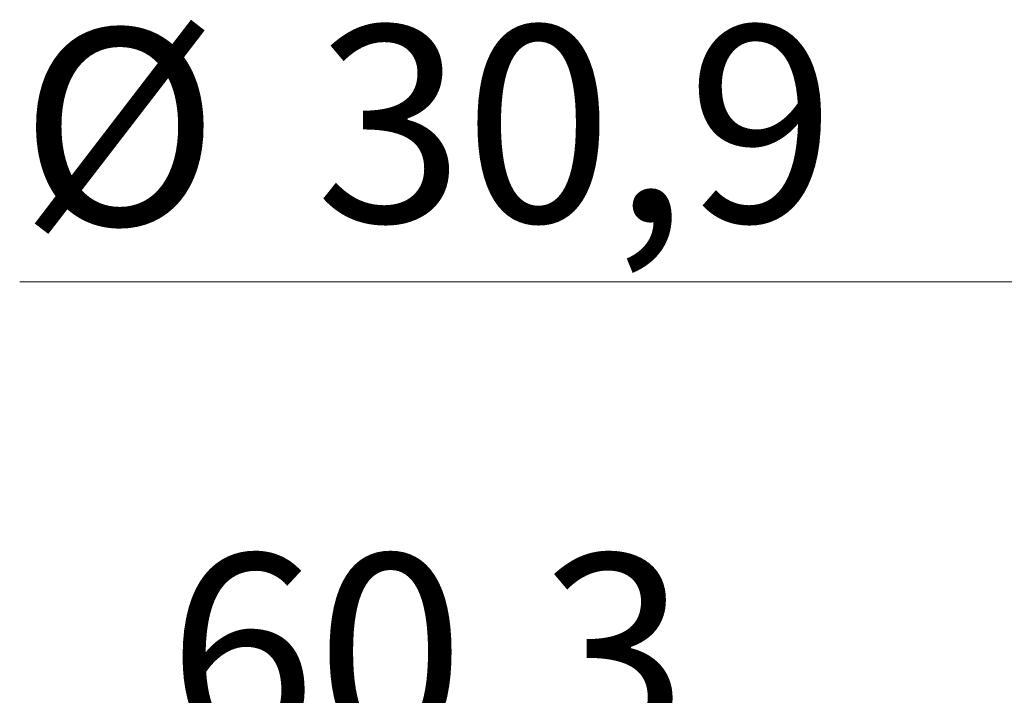
# Paper-space layout 'Sheet2' of a CAD drawing. Units: millimetres. Extents: x 15 to 205, y 5 to 292.
# Drawn here: x 130 to 148, y 187 to 199 of the extents above; entities that cross this region are included whole.
import ezdxf

# ---------------------------------------------------------------- set-up
doc = ezdxf.new("R2010")
doc.units = ezdxf.units.MM
doc.styles.add('SLDTEXTSTYLE0', font='TXT', dxfattribs={"width": 0.75})
doc.dimstyles.new('SLDDIMSTYLE0', dxfattribs={"dimtxt": 3.5, "dimasz": 3.302, "dimexe": 0, "dimexo": 0.0625, "dimgap": 0.875, "dimtad": 1, "dimdec": 1, "dimlfac": 2.5, "dimrnd": 1e-09, "dimzin": 12, "dimdsep": 46, "dimtxsty": 'SLDTEXTSTYLE0', "dimsah": 1, "dimcen": 0.09, "dimadec": 0, "dimazin": 3, "dimtfac": 1, "dimtdec": 1, "dimtofl": 0, "dimtmove": 0, "dimatfit": 3, "dimfxl": 0, "dimfrac": 2, "dimtolj": 1, "dimtzin": 12, "dimarcsym": 0})
doc.dimstyles.new('SLDDIMSTYLE2', dxfattribs={"dimtxt": 3.5, "dimasz": 3.302, "dimexe": 0, "dimexo": 0.0625, "dimgap": 0.875, "dimtad": 1, "dimdec": 1, "dimlfac": 2.5, "dimrnd": 1e-09, "dimzin": 12, "dimdsep": 46, "dimtxsty": 'SLDTEXTSTYLE0', "dimsah": 1, "dimcen": 0.09, "dimadec": 0, "dimazin": 3, "dimtfac": 1, "dimtdec": 1, "dimtmove": 0, "dimatfit": 0, "dimfxl": 0, "dimfrac": 2, "dimtolj": 1, "dimtzin": 12, "dimarcsym": 0})

# ---------------------------------------------------------------- blocks, each defined once
blk = doc.blocks.new('_D_10')
at = {"color": 7, "linetype": 'Continuous', "lineweight": 0}
for q in [(129.95, 193.979), (169.763, 193.979)]:
    blk.add_line((157.386, 193.979), q, dxfattribs=at)
at = {"color": 7, "linetype": 'Continuous', "lineweight": 18}
for points in [[(157.386, 193.979), (160.688, 193.471), (160.688, 194.487)], [(169.763, 193.979), (166.461, 194.487), (166.461, 193.471)]]:
    blk.add_solid(points, dxfattribs=at)
at = {"color": 7, "linetype": 'Continuous', "lineweight": 18, "char_height": 3.5, "attachment_point": 1, "style": 'SLDTEXTSTYLE0'}
for s, insert in [('%%c', (129.95, 198.49)), ('30,9', (135.228, 198.544))]:
    blk.add_mtext(s, dxfattribs=dict(at, insert=insert))
blk = doc.blocks.new('_D_11')
at = {"color": 7, "linetype": 'Continuous', "lineweight": 0}
for p, q in [((151.521, 184.609), (132.589, 184.609)), ((151.521, 184.609), (175.629, 184.609)), ((175.629, 184.609), (181.979, 184.609))]:
    blk.add_line(p, q, dxfattribs=at)
at = {"color": 7, "linetype": 'Continuous', "lineweight": 18}
for points in [[(151.521, 184.609), (148.219, 185.117), (148.219, 184.101)], [(175.629, 184.609), (178.931, 184.101), (178.931, 185.117)]]:
    blk.add_solid(points, dxfattribs=at)
at = {"color": 7, "linetype": 'Continuous', "lineweight": 18, "insert": (132.589, 189.121), "char_height": 3.5, "attachment_point": 1, "style": 'SLDTEXTSTYLE0'}
blk.add_mtext('60,3', dxfattribs=at)

psp = doc.layouts.new('Sheet2')

# ---------------------------------------------------------------- dimensions: what is measured, and where the dimension line sits
at = {"color": 7, "linetype": 'Continuous', "lineweight": 18}
dim = psp.add_linear_dim(base=(169.763, 193.979), p1=(157.386, 186.795), p2=(169.763, 186.795), text='%%c<>', dimstyle='SLDDIMSTYLE0', dxfattribs=at)
dim.commit()
dim.dimension.update_dxf_attribs({"geometry": '_D_10', "text_midpoint": (137.114, 193.979), "dimtype": 160})
dim = psp.add_linear_dim(base=(175.629, 184.609), p1=(151.521, 179.055), p2=(175.629, 179.055), dimstyle='SLDDIMSTYLE2', dxfattribs=at)
dim.commit()
dim.dimension.update_dxf_attribs({"geometry": '_D_11', "text_midpoint": (137.114, 184.609), "dimtype": 160})

doc.saveas('drawing.dxf')
